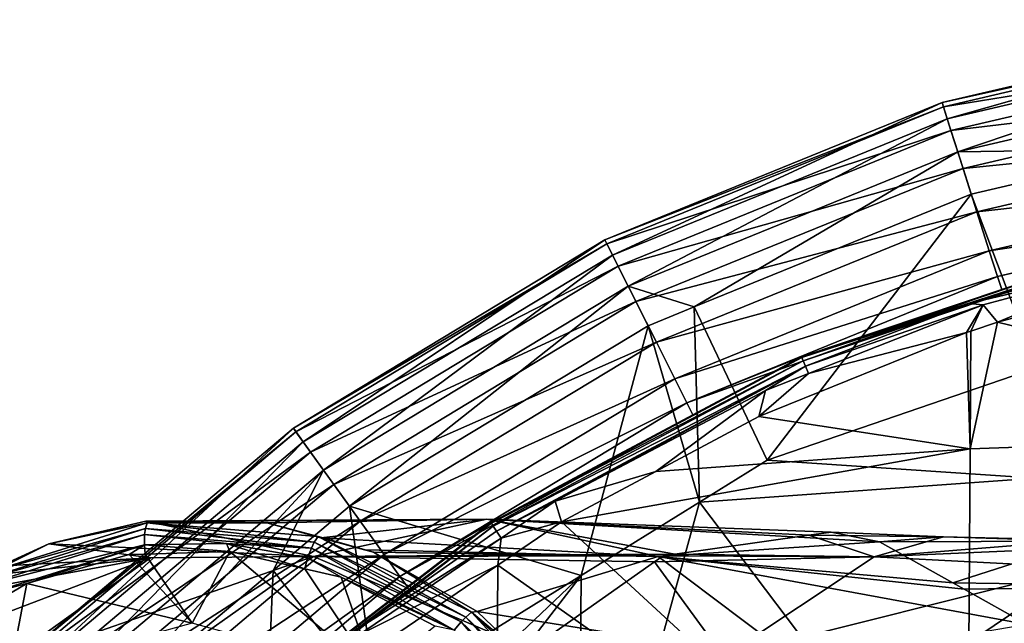
# Model space of a CAD drawing. Units: metres. Extents: x -0.056 to 0.136, y -0.208 to 0.091.
# Drawn here: x 0 to 0.031, y 0.053 to 0.072 of the extents above; entities that cross this region are included whole.
import ezdxf

# ---------------------------------------------------------------- set-up
doc = ezdxf.new("R2010")
doc.units = ezdxf.units.M
doc.layers.add('Object_09', color=8, linetype='CONTINUOUS')
doc.layers.add('Object_14', color=8, linetype='CONTINUOUS')

msp = doc.modelspace()

# ---------------------------------------------------------------- linework, layer by layer
at = {"layer": 'Object_09'}
for points in [[(0.029037, 0.068712, 0.167962), (0.040025, 0.071828, 0.166634), (0.028875, 0.069223, 0.166634)], [(0.028875, 0.069223, 0.166634), (0.040025, 0.071828, 0.166634), (0.040046, 0.071689, 0.165209)], [(0.028875, 0.069223, 0.166634), (0.040046, 0.071689, 0.165209), (0.028917, 0.069089, 0.165209)], [(0.028917, 0.069089, 0.165209), (0.040046, 0.071689, 0.165209), (0.040164, 0.070913, 0.164011)], [(0.029037, 0.068712, 0.167962), (0.040105, 0.071298, 0.167962), (0.040025, 0.071828, 0.166634)], [(0.029368, 0.067672, 0.16889), (0.040105, 0.071298, 0.167962), (0.029037, 0.068712, 0.167962)], [(0.029368, 0.067672, 0.16889), (0.040269, 0.070219, 0.16889), (0.040105, 0.071298, 0.167962)], [(0.028917, 0.069089, 0.165209), (0.040164, 0.070913, 0.164011), (0.029155, 0.068341, 0.164011)], [(0.029155, 0.068341, 0.164011), (0.040164, 0.070913, 0.164011), (0.040352, 0.069676, 0.163314)], [(0.0359, 0.067768, 0.169207), (0.040269, 0.070219, 0.16889), (0.029368, 0.067672, 0.16889)], [(0.029155, 0.068341, 0.164011), (0.040352, 0.069676, 0.163314), (0.029535, 0.067149, 0.163314)], [(0.029535, 0.067149, 0.163314), (0.040352, 0.069676, 0.163314), (0.040567, 0.068261, 0.163276)], [(0.01851, 0.064427, 0.167962), (0.028875, 0.069223, 0.166634), (0.018269, 0.064906, 0.166634)], [(0.018269, 0.064906, 0.166634), (0.028875, 0.069223, 0.166634), (0.028917, 0.069089, 0.165209)], [(0.018269, 0.064906, 0.166634), (0.028917, 0.069089, 0.165209), (0.018332, 0.06478, 0.165209)], [(0.018332, 0.06478, 0.165209), (0.028917, 0.069089, 0.165209), (0.029155, 0.068341, 0.164011)], [(0.01851, 0.064427, 0.167962), (0.029037, 0.068712, 0.167962), (0.028875, 0.069223, 0.166634)], [(0.018999, 0.063452, 0.16889), (0.029037, 0.068712, 0.167962), (0.01851, 0.064427, 0.167962)], [(0.018999, 0.063452, 0.16889), (0.029368, 0.067672, 0.16889), (0.029037, 0.068712, 0.167962)], [(0.018332, 0.06478, 0.165209), (0.029155, 0.068341, 0.164011), (0.018685, 0.064079, 0.164011)], [(0.018685, 0.064079, 0.164011), (0.029155, 0.068341, 0.164011), (0.029535, 0.067149, 0.163314)], [(0.029535, 0.067149, 0.163314), (0.040567, 0.068261, 0.163276), (0.029969, 0.065785, 0.163276)], [(0.029969, 0.065785, 0.163276), (0.040567, 0.068261, 0.163276), (0.040761, 0.066989, 0.163906)], [(0.021076, 0.062794, 0.169207), (0.029368, 0.067672, 0.16889), (0.018999, 0.063452, 0.16889)], [(0.021076, 0.062794, 0.169207), (0.029791, 0.066341, 0.169207), (0.029368, 0.067672, 0.16889)], [(0.029368, 0.067672, 0.16889), (0.029791, 0.066341, 0.169207), (0.0359, 0.067768, 0.169207)], [(0.031846, 0.060879, 0.170821), (0.0359, 0.067768, 0.169207), (0.029791, 0.066341, 0.169207)], [(0.018685, 0.064079, 0.164011), (0.029535, 0.067149, 0.163314), (0.019246, 0.062961, 0.163314)], [(0.019246, 0.062961, 0.163314), (0.029535, 0.067149, 0.163314), (0.029969, 0.065785, 0.163276)], [(0.029969, 0.065785, 0.163276), (0.040761, 0.066989, 0.163906), (0.030359, 0.064559, 0.163906)], [(0.030359, 0.064559, 0.163906), (0.040761, 0.066989, 0.163906), (0.040888, 0.066151, 0.165061)], [(0.023369, 0.057971, 0.170821), (0.029791, 0.066341, 0.169207), (0.021076, 0.062794, 0.169207)], [(0.031846, 0.060879, 0.170821), (0.029791, 0.066341, 0.169207), (0.023369, 0.057971, 0.170821)], [(0.030359, 0.064559, 0.163906), (0.040888, 0.066151, 0.165061), (0.030616, 0.063752, 0.165061)], [(0.030616, 0.063752, 0.165061), (0.040888, 0.066151, 0.165061), (0.034946, 0.064749, 0.166476)], [(0.019246, 0.062961, 0.163314), (0.029969, 0.065785, 0.163276), (0.019888, 0.061681, 0.163276)], [(0.019888, 0.061681, 0.163276), (0.029969, 0.065785, 0.163276), (0.030359, 0.064559, 0.163906)], [(0.008783, 0.058547, 0.167962), (0.018269, 0.064906, 0.166634), (0.00847, 0.058983, 0.166634)], [(0.00847, 0.058983, 0.166634), (0.018269, 0.064906, 0.166634), (0.018332, 0.06478, 0.165209)], [(0.00847, 0.058983, 0.166634), (0.018332, 0.06478, 0.165209), (0.008552, 0.058869, 0.165209)], [(0.008552, 0.058869, 0.165209), (0.018332, 0.06478, 0.165209), (0.018685, 0.064079, 0.164011)], [(0.008783, 0.058547, 0.167962), (0.01851, 0.064427, 0.167962), (0.018269, 0.064906, 0.166634)], [(0.03495, 0.064732, 0.166661), (0.034977, 0.064624, 0.166859), (0.024463, 0.061203, 0.166661)], [(0.03495, 0.064732, 0.166661), (0.024463, 0.061203, 0.166661), (0.030751, 0.063338, 0.166476)], [(0.030616, 0.063752, 0.165061), (0.034946, 0.064749, 0.166476), (0.030751, 0.063338, 0.166476)], [(0.030751, 0.063338, 0.166476), (0.034946, 0.064749, 0.166476), (0.03495, 0.064732, 0.166661)], [(0.009418, 0.057661, 0.16889), (0.01851, 0.064427, 0.167962), (0.008783, 0.058547, 0.167962)], [(0.009418, 0.057661, 0.16889), (0.018999, 0.063452, 0.16889), (0.01851, 0.064427, 0.167962)], [(0.019888, 0.061681, 0.163276), (0.030359, 0.064559, 0.163906), (0.020465, 0.060532, 0.163906)], [(0.020465, 0.060532, 0.163906), (0.030359, 0.064559, 0.163906), (0.030616, 0.063752, 0.165061)], [(0.034977, 0.064624, 0.166859), (0.024507, 0.061101, 0.166859), (0.024463, 0.061203, 0.166661)], [(0.029729, 0.062902, 0.166987), (0.024507, 0.061101, 0.166859), (0.034977, 0.064624, 0.166859)], [(0.029729, 0.062902, 0.166987), (0.034977, 0.064624, 0.166859), (0.035021, 0.064443, 0.166987)], [(0.035088, 0.064181, 0.167021), (0.029729, 0.062902, 0.166987), (0.035021, 0.064443, 0.166987)], [(0.030164, 0.062856, 0.167021), (0.029729, 0.062902, 0.166987), (0.035088, 0.064181, 0.167021)], [(0.035088, 0.064181, 0.167021), (0.030617, 0.062315, 0.167021), (0.030164, 0.062856, 0.167021)], [(0.035088, 0.064181, 0.167021), (0.037473, 0.064144, 0.167021), (0.030617, 0.062315, 0.167021)], [(0.030617, 0.062315, 0.167021), (0.037473, 0.064144, 0.167021), (0.044827, 0.058851, 0.163938)], [(0.008552, 0.058869, 0.165209), (0.018685, 0.064079, 0.164011), (0.00901, 0.058231, 0.164011)], [(0.00901, 0.058231, 0.164011), (0.018685, 0.064079, 0.164011), (0.019246, 0.062961, 0.163314)], [(0.020465, 0.060532, 0.163906), (0.030616, 0.063752, 0.165061), (0.020845, 0.059774, 0.165061)], [(0.020845, 0.059774, 0.165061), (0.030616, 0.063752, 0.165061), (0.030751, 0.063338, 0.166476)], [(0.010233, 0.056526, 0.169207), (0.018999, 0.063452, 0.16889), (0.009418, 0.057661, 0.16889)], [(0.019626, 0.062203, 0.169207), (0.018999, 0.063452, 0.16889), (0.010233, 0.056526, 0.169207)], [(0.018999, 0.063452, 0.16889), (0.019626, 0.062203, 0.169207), (0.021076, 0.062794, 0.169207)], [(0.020845, 0.059774, 0.165061), (0.030751, 0.063338, 0.166476), (0.024456, 0.06122, 0.166476)], [(0.030751, 0.063338, 0.166476), (0.024463, 0.061203, 0.166661), (0.024456, 0.06122, 0.166476)], [(0.00901, 0.058231, 0.164011), (0.019246, 0.062961, 0.163314), (0.009739, 0.057214, 0.163314)], [(0.009739, 0.057214, 0.163314), (0.019246, 0.062961, 0.163314), (0.019888, 0.061681, 0.163276)], [(0.024581, 0.06093, 0.166987), (0.024507, 0.061101, 0.166859), (0.029729, 0.062902, 0.166987)], [(0.030164, 0.062856, 0.167021), (0.024581, 0.06093, 0.166987), (0.029729, 0.062902, 0.166987)], [(0.021245, 0.056654, 0.170821), (0.021076, 0.062794, 0.169207), (0.019626, 0.062203, 0.169207)], [(0.023369, 0.057971, 0.170821), (0.021076, 0.062794, 0.169207), (0.021245, 0.056654, 0.170821)], [(0.024677, 0.060702, 0.167021), (0.024581, 0.06093, 0.166987), (0.030164, 0.062856, 0.167021)], [(0.030164, 0.062856, 0.167021), (0.029639, 0.061988, 0.167021), (0.024677, 0.060702, 0.167021)], [(0.030164, 0.062856, 0.167021), (0.029777, 0.062034, 0.167021), (0.029639, 0.061988, 0.167021)], [(0.030617, 0.062315, 0.167021), (0.029777, 0.062034, 0.167021), (0.030164, 0.062856, 0.167021)], [(0.029777, 0.062034, 0.167021), (0.030617, 0.062315, 0.167021), (0.029754, 0.058334, 0.165289)], [(0.029754, 0.058334, 0.165289), (0.030617, 0.062315, 0.167021), (0.044827, 0.058851, 0.163938)], [(0.017528, 0.05435, 0.170821), (0.019626, 0.062203, 0.169207), (0.010233, 0.056526, 0.169207)], [(0.021245, 0.056654, 0.170821), (0.019626, 0.062203, 0.169207), (0.017528, 0.05435, 0.170821)], [(0.024677, 0.060702, 0.167021), (0.029639, 0.061988, 0.167021), (0.023108, 0.059351, 0.167021)], [(0.029639, 0.061988, 0.167021), (0.029754, 0.058334, 0.165289), (0.023108, 0.059351, 0.167021)], [(0.029639, 0.061988, 0.167021), (0.029777, 0.062034, 0.167021), (0.029754, 0.058334, 0.165289)], [(0.009739, 0.057214, 0.163314), (0.019888, 0.061681, 0.163276), (0.010573, 0.056051, 0.163276)], [(0.010573, 0.056051, 0.163276), (0.019888, 0.061681, 0.163276), (0.020465, 0.060532, 0.163906)], [(0.02104, 0.059398, 0.166476), (0.024463, 0.061203, 0.166661), (0.0147, 0.055996, 0.166661)], [(0.024463, 0.061203, 0.166661), (0.024507, 0.061101, 0.166859), (0.0147, 0.055996, 0.166661)], [(0.0147, 0.055996, 0.166661), (0.024507, 0.061101, 0.166859), (0.01476, 0.055903, 0.166859)], [(0.024581, 0.06093, 0.166987), (0.01476, 0.055903, 0.166859), (0.024507, 0.061101, 0.166859)], [(0.024456, 0.06122, 0.166476), (0.02104, 0.059398, 0.166476), (0.020845, 0.059774, 0.165061)], [(0.024456, 0.06122, 0.166476), (0.024463, 0.061203, 0.166661), (0.02104, 0.059398, 0.166476)], [(0.014861, 0.055746, 0.166987), (0.01476, 0.055903, 0.166859), (0.024581, 0.06093, 0.166987)], [(0.024581, 0.06093, 0.166987), (0.016706, 0.056681, 0.167021), (0.014861, 0.055746, 0.166987)], [(0.024581, 0.06093, 0.166987), (0.02332, 0.06017, 0.167021), (0.016706, 0.056681, 0.167021)], [(0.024677, 0.060702, 0.167021), (0.023108, 0.059351, 0.167021), (0.02332, 0.06017, 0.167021)], [(0.024677, 0.060702, 0.167021), (0.02332, 0.06017, 0.167021), (0.024581, 0.06093, 0.166987)], [(0.031803, 0.057406, 0.168982), (0.031846, 0.060879, 0.170821), (0.023369, 0.057971, 0.170821)], [(0.010573, 0.056051, 0.163276), (0.020465, 0.060532, 0.163906), (0.011323, 0.055006, 0.163906)], [(0.011323, 0.055006, 0.163906), (0.020465, 0.060532, 0.163906), (0.020845, 0.059774, 0.165061)], [(0.02332, 0.06017, 0.167021), (0.019872, 0.057621, 0.167021), (0.016706, 0.056681, 0.167021)], [(0.02332, 0.06017, 0.167021), (0.023108, 0.059351, 0.167021), (0.019872, 0.057621, 0.167021)], [(0.011323, 0.055006, 0.163906), (0.020845, 0.059774, 0.165061), (0.011817, 0.054317, 0.165061)], [(0.011817, 0.054317, 0.165061), (0.020845, 0.059774, 0.165061), (0.02104, 0.059398, 0.166476)], [(0.011817, 0.054317, 0.165061), (0.02104, 0.059398, 0.166476), (0.01469, 0.056012, 0.166476)], [(0.0147, 0.055996, 0.166661), (0.01469, 0.056012, 0.166476), (0.02104, 0.059398, 0.166476)], [(0.029754, 0.058334, 0.165289), (0.019872, 0.057621, 0.167021), (0.023108, 0.059351, 0.167021)], [(0.000095, 0.051218, 0.167962), (0.00847, 0.058983, 0.166634), (-0.000282, 0.0516, 0.166634)], [(-0.000282, 0.0516, 0.166634), (0.00847, 0.058983, 0.166634), (0.008552, 0.058869, 0.165209)], [(-0.000282, 0.0516, 0.166634), (0.008552, 0.058869, 0.165209), (-0.000183, 0.0515, 0.165209)], [(-0.000183, 0.0515, 0.165209), (0.008552, 0.058869, 0.165209), (0.00901, 0.058231, 0.164011)], [(0.000095, 0.051218, 0.167962), (0.008783, 0.058547, 0.167962), (0.00847, 0.058983, 0.166634)], [(0.029754, 0.058334, 0.165289), (0.044827, 0.058851, 0.163938), (0.029668, 0.044258, 0.159821)], [(0.029668, 0.044258, 0.159821), (0.044827, 0.058851, 0.163938), (0.044741, 0.044628, 0.158413)], [(0.000862, 0.050442, 0.16889), (0.008783, 0.058547, 0.167962), (0.000095, 0.051218, 0.167962)], [(0.000862, 0.050442, 0.16889), (0.009418, 0.057661, 0.16889), (0.008783, 0.058547, 0.167962)], [(-0.000183, 0.0515, 0.165209), (0.00901, 0.058231, 0.164011), (0.000369, 0.050941, 0.164011)], [(0.000369, 0.050941, 0.164011), (0.00901, 0.058231, 0.164011), (0.009739, 0.057214, 0.163314)], [(0.029668, 0.044258, 0.159821), (0.0169, 0.056033, 0.167021), (0.029754, 0.058334, 0.165289)], [(0.029754, 0.058334, 0.165289), (0.0169, 0.056033, 0.167021), (0.019872, 0.057621, 0.167021)], [(0.021245, 0.056654, 0.170821), (0.031803, 0.057406, 0.168982), (0.023369, 0.057971, 0.170821)], [(0.001843, 0.049449, 0.169207), (0.009418, 0.057661, 0.16889), (0.000862, 0.050442, 0.16889)], [(0.007837, 0.054505, 0.169207), (0.009418, 0.057661, 0.16889), (0.001843, 0.049449, 0.169207)], [(0.007837, 0.054505, 0.169207), (0.010233, 0.056526, 0.169207), (0.009418, 0.057661, 0.16889)], [(0.016706, 0.056681, 0.167021), (0.019872, 0.057621, 0.167021), (0.0169, 0.056033, 0.167021)], [(0.021245, 0.056654, 0.170821), (0.030913, 0.043866, 0.163758), (0.031803, 0.057406, 0.168982)], [(0.000369, 0.050941, 0.164011), (0.009739, 0.057214, 0.163314), (0.001248, 0.050051, 0.163314)], [(0.001248, 0.050051, 0.163314), (0.009739, 0.057214, 0.163314), (0.010573, 0.056051, 0.163276)], [(0.014861, 0.055746, 0.166987), (0.016706, 0.056681, 0.167021), (0.015007, 0.055524, 0.167021)], [(0.016706, 0.056681, 0.167021), (0.0169, 0.056033, 0.167021), (0.015007, 0.055524, 0.167021)], [(0.011093, 0.050361, 0.170821), (0.010233, 0.056526, 0.169207), (0.007837, 0.054505, 0.169207)], [(0.017528, 0.05435, 0.170821), (0.010233, 0.056526, 0.169207), (0.011093, 0.050361, 0.170821)], [(0.021245, 0.056654, 0.170821), (0.017528, 0.05435, 0.170821), (0.017432, 0.042801, 0.166181)], [(0.017432, 0.042801, 0.166181), (0.030913, 0.043866, 0.163758), (0.021245, 0.056654, 0.170821)], [(0.001248, 0.050051, 0.163314), (0.010573, 0.056051, 0.163276), (0.002254, 0.049033, 0.163276)], [(0.002254, 0.049033, 0.163276), (0.010573, 0.056051, 0.163276), (0.011323, 0.055006, 0.163906)], [(0.005927, 0.049254, 0.166661), (0.012059, 0.05399, 0.166476), (0.0147, 0.055996, 0.166661)], [(0.0147, 0.055996, 0.166661), (0.01476, 0.055903, 0.166859), (0.005927, 0.049254, 0.166661)], [(0.006002, 0.049172, 0.166859), (0.005927, 0.049254, 0.166661), (0.01476, 0.055903, 0.166859)], [(0.006002, 0.049172, 0.166859), (0.01476, 0.055903, 0.166859), (0.010355, 0.052571, 0.166987)], [(0.014861, 0.055746, 0.166987), (0.010355, 0.052571, 0.166987), (0.01476, 0.055903, 0.166859)], [(0.015007, 0.055524, 0.167021), (0.010355, 0.052571, 0.166987), (0.014861, 0.055746, 0.166987)], [(0.01469, 0.056012, 0.166476), (0.012059, 0.05399, 0.166476), (0.011817, 0.054317, 0.165061)], [(0.0147, 0.055996, 0.166661), (0.012059, 0.05399, 0.166476), (0.01469, 0.056012, 0.166476)], [(0.015007, 0.055524, 0.167021), (0.0169, 0.056033, 0.167021), (0.014906, 0.054674, 0.167021)], [(0.029668, 0.044258, 0.159821), (0.014906, 0.054674, 0.167021), (0.0169, 0.056033, 0.167021)], [(0.015007, 0.055524, 0.167021), (0.010524, 0.052471, 0.167021), (0.010355, 0.052571, 0.166987)], [(0.015007, 0.055524, 0.167021), (0.014906, 0.054674, 0.167021), (0.010524, 0.052471, 0.167021)], [(0.002254, 0.049033, 0.163276), (0.011323, 0.055006, 0.163906), (0.003158, 0.048118, 0.163906)], [(0.003158, 0.048118, 0.163906), (0.011323, 0.055006, 0.163906), (0.011817, 0.054317, 0.165061)], [(0.014906, 0.054674, 0.167021), (0.011036, 0.052038, 0.167021), (0.010524, 0.052471, 0.167021)], [(0.014832, 0.043395, 0.162724), (0.011036, 0.052038, 0.167021), (0.014906, 0.054674, 0.167021)], [(0.014832, 0.043395, 0.162724), (0.014906, 0.054674, 0.167021), (0.029668, 0.044258, 0.159821)], [(0.00753, 0.04734, 0.170821), (0.007837, 0.054505, 0.169207), (0.001843, 0.049449, 0.169207)], [(0.003158, 0.048118, 0.163906), (0.011817, 0.054317, 0.165061), (0.003753, 0.047515, 0.165061)], [(0.003753, 0.047515, 0.165061), (0.011817, 0.054317, 0.165061), (0.012059, 0.05399, 0.166476)], [(0.011093, 0.050361, 0.170821), (0.006821, 0.04418, 0.169903), (0.017528, 0.05435, 0.170821)], [(0.017528, 0.05435, 0.170821), (0.006821, 0.04418, 0.169903), (0.008682, 0.042891, 0.168813)], [(0.011093, 0.050361, 0.170821), (0.007837, 0.054505, 0.169207), (0.00753, 0.04734, 0.170821)], [(0.017528, 0.05435, 0.170821), (0.008682, 0.042891, 0.168813), (0.017432, 0.042801, 0.166181)], [(0.003753, 0.047515, 0.165061), (0.012059, 0.05399, 0.166476), (0.005915, 0.049267, 0.166476)], [(0.005927, 0.049254, 0.166661), (0.005915, 0.049267, 0.166476), (0.012059, 0.05399, 0.166476)]]:
    msp.add_3dface(points, dxfattribs=at)
at = {"layer": 'Object_14'}
for points in [[(0.003875, 0.056005, 0.505004), (0.000779, 0.055346, 0.506201), (0.003829, 0.056058, 0.505385)], [(0.000779, 0.055346, 0.506201), (0.009102, 0.054941, 0.537402), (0.003829, 0.056058, 0.505385)], [(0.003829, 0.056058, 0.505385), (0.009102, 0.054941, 0.537402), (0.014559, 0.056117, 0.535738)], [(0.003829, 0.056058, 0.505385), (0.014559, 0.056117, 0.535738), (0.004916, 0.056043, 0.505094)], [(0.003875, 0.056005, 0.505004), (0.003829, 0.056058, 0.505385), (0.004916, 0.056043, 0.505094)], [(0.014559, 0.056117, 0.535738), (0.007631, 0.056003, 0.504366), (0.004916, 0.056043, 0.505094)], [(0.014559, 0.056117, 0.535738), (0.009332, 0.055533, 0.503908), (0.007631, 0.056003, 0.504366)], [(0.020473, 0.055022, 0.564125), (0.014559, 0.056117, 0.535738), (0.009102, 0.054941, 0.537402)], [(0.019942, 0.054942, 0.533632), (0.009332, 0.055533, 0.503908), (0.014559, 0.056117, 0.535738)], [(0.024685, 0.055612, 0.562475), (0.014559, 0.056117, 0.535738), (0.020473, 0.055022, 0.564125)], [(0.024685, 0.055612, 0.562475), (0.025388, 0.05571, 0.5622), (0.014559, 0.056117, 0.535738)], [(0.014559, 0.056117, 0.535738), (0.025388, 0.05571, 0.5622), (0.026905, 0.055408, 0.561606)], [(0.014559, 0.056117, 0.535738), (0.026905, 0.055408, 0.561606), (0.019942, 0.054942, 0.533632)], [(-0.001336, 0.054375, 0.5064), (0.000779, 0.055346, 0.506201), (0.003875, 0.056005, 0.505004)], [(0.003816, 0.055823, 0.504709), (-0.001336, 0.054375, 0.5064), (0.003875, 0.056005, 0.505004)], [(-0.001332, 0.054213, 0.506088), (-0.001336, 0.054375, 0.5064), (0.003816, 0.055823, 0.504709)], [(0.003793, 0.055635, 0.504543), (-0.001332, 0.054213, 0.506088), (0.003816, 0.055823, 0.504709)], [(0.003793, 0.055635, 0.504543), (0.003816, 0.055823, 0.504709), (0.009036, 0.05521, 0.503139)], [(0.003816, 0.055823, 0.504709), (0.003875, 0.056005, 0.505004), (0.009126, 0.055393, 0.503286)], [(0.009036, 0.05521, 0.503139), (0.003816, 0.055823, 0.504709), (0.009126, 0.055393, 0.503286)], [(0.007631, 0.056003, 0.504366), (0.003875, 0.056005, 0.505004), (0.004916, 0.056043, 0.505094)], [(0.007631, 0.056003, 0.504366), (0.009249, 0.05557, 0.503563), (0.003875, 0.056005, 0.505004)], [(0.009126, 0.055393, 0.503286), (0.003875, 0.056005, 0.505004), (0.009249, 0.05557, 0.503563)], [(0.009332, 0.055533, 0.503908), (0.009249, 0.05557, 0.503563), (0.007631, 0.056003, 0.504366)], [(-0.00129, 0.054045, 0.505905), (-0.001332, 0.054213, 0.506088), (0.003793, 0.055635, 0.504543)], [(0.003789, 0.055314, 0.504397), (-0.00129, 0.054045, 0.505905), (0.003793, 0.055635, 0.504543)], [(0.003789, 0.055314, 0.504397), (0.003793, 0.055635, 0.504543), (0.006372, 0.055351, 0.503705)], [(0.006372, 0.055351, 0.503705), (0.003793, 0.055635, 0.504543), (0.009036, 0.05521, 0.503139)], [(0.009126, 0.055393, 0.503286), (0.009249, 0.05557, 0.503563), (0.013894, 0.053041, 0.502008)], [(0.009332, 0.055533, 0.503908), (0.010704, 0.055155, 0.503539), (0.009249, 0.05557, 0.503563)], [(0.009249, 0.05557, 0.503563), (0.010704, 0.055155, 0.503539), (0.010987, 0.055076, 0.503463)], [(0.009249, 0.05557, 0.503563), (0.010987, 0.055076, 0.503463), (0.014076, 0.05319, 0.50227)], [(0.013894, 0.053041, 0.502008), (0.009249, 0.05557, 0.503563), (0.014076, 0.05319, 0.50227)], [(0.019942, 0.054942, 0.533632), (0.010704, 0.055155, 0.503539), (0.009332, 0.055533, 0.503908)], [(0.020473, 0.055022, 0.564125), (0.02674, 0.054932, 0.577346), (0.024685, 0.055612, 0.562475)], [(0.024685, 0.055612, 0.562475), (0.028918, 0.055568, 0.570529), (0.025388, 0.05571, 0.5622)], [(0.024685, 0.055612, 0.562475), (0.02674, 0.054932, 0.577346), (0.028918, 0.055568, 0.570529)], [(0.028904, 0.055568, 0.570464), (0.026905, 0.055408, 0.561606), (0.025388, 0.05571, 0.5622)], [(0.028918, 0.055568, 0.570529), (0.028904, 0.055568, 0.570464), (0.025388, 0.05571, 0.5622)], [(0.033251, 0.055455, 0.579804), (0.028918, 0.055568, 0.570529), (0.02674, 0.054932, 0.577346)], [(0.033251, 0.055455, 0.579804), (0.02674, 0.054932, 0.577346), (0.036634, 0.055366, 0.587045)], [(0.033306, 0.055432, 0.579777), (0.026905, 0.055408, 0.561606), (0.028904, 0.055568, 0.570464)], [(0.028918, 0.055568, 0.570529), (0.033306, 0.055432, 0.579777), (0.028904, 0.055568, 0.570464)], [(0.033251, 0.055455, 0.579804), (0.033306, 0.055432, 0.579777), (0.028918, 0.055568, 0.570529)], [(-0.001336, 0.054375, 0.5064), (-0.000603, 0.054653, 0.50657), (0.000779, 0.055346, 0.506201)], [(-0.001183, 0.053758, 0.505729), (-0.00129, 0.054045, 0.505905), (0.003789, 0.055314, 0.504397)], [(0.000086, 0.054091, 0.50536), (-0.001183, 0.053758, 0.505729), (0.003789, 0.055314, 0.504397)], [(0.003982, 0.054901, 0.522242), (0.000779, 0.055346, 0.506201), (-0.000603, 0.054653, 0.50657)], [(0.000086, 0.054091, 0.50536), (0.003789, 0.055314, 0.504397), (0.003302, 0.055006, 0.504498)], [(0.003982, 0.054901, 0.522242), (0.009102, 0.054941, 0.537402), (0.000779, 0.055346, 0.506201)], [(0.003789, 0.055314, 0.504397), (0.003808, 0.055022, 0.504362), (0.003302, 0.055006, 0.504498)], [(0.006372, 0.055351, 0.503705), (0.006471, 0.055103, 0.503649), (0.003789, 0.055314, 0.504397)], [(0.003789, 0.055314, 0.504397), (0.006471, 0.055103, 0.503649), (0.003808, 0.055022, 0.504362)], [(0.009036, 0.05521, 0.503139), (0.008918, 0.054898, 0.503022), (0.006372, 0.055351, 0.503705)], [(0.006372, 0.055351, 0.503705), (0.008918, 0.054898, 0.503022), (0.008826, 0.054556, 0.503018)], [(0.006372, 0.055351, 0.503705), (0.008826, 0.054556, 0.503018), (0.006471, 0.055103, 0.503649)], [(0.009036, 0.05521, 0.503139), (0.013524, 0.052626, 0.501788), (0.008918, 0.054898, 0.503022)], [(0.009036, 0.05521, 0.503139), (0.009126, 0.055393, 0.503286), (0.013744, 0.052888, 0.501877)], [(0.013744, 0.052888, 0.501877), (0.013524, 0.052626, 0.501788), (0.009036, 0.05521, 0.503139)], [(0.013744, 0.052888, 0.501877), (0.009126, 0.055393, 0.503286), (0.013894, 0.053041, 0.502008)], [(0.019942, 0.054942, 0.533632), (0.010987, 0.055076, 0.503463), (0.010704, 0.055155, 0.503539)], [(0.019942, 0.054942, 0.533632), (0.026905, 0.055408, 0.561606), (0.02921, 0.054117, 0.560703)], [(0.036634, 0.055366, 0.587045), (0.02674, 0.054932, 0.577346), (0.033214, 0.054597, 0.58951)], [(0.033306, 0.055432, 0.579777), (0.02921, 0.054117, 0.560703), (0.026905, 0.055408, 0.561606)], [(0.0365, 0.054016, 0.578679), (0.02921, 0.054117, 0.560703), (0.033306, 0.055432, 0.579777)], [(0.003982, 0.054901, 0.522242), (-0.002457, 0.053723, 0.507065), (-0.004982, 0.051499, 0.50774)], [(0.003982, 0.054901, 0.522242), (-0.004982, 0.051499, 0.50774), (-0.000763, 0.051502, 0.523203)], [(-0.00123, 0.054339, 0.506737), (-0.002457, 0.053723, 0.507065), (0.003982, 0.054901, 0.522242)], [(0.003982, 0.054901, 0.522242), (-0.000603, 0.054653, 0.50657), (-0.00123, 0.054339, 0.506737)], [(-0.000763, 0.051502, 0.523203), (0.00437, 0.051588, 0.538354), (0.009102, 0.054941, 0.537402)], [(-0.000763, 0.051502, 0.523203), (0.009102, 0.054941, 0.537402), (0.003982, 0.054901, 0.522242)], [(0.005285, 0.05285, 0.503967), (0.000086, 0.054091, 0.50536), (0.003302, 0.055006, 0.504498)], [(0.005285, 0.05285, 0.503967), (0.003302, 0.055006, 0.504498), (0.003808, 0.055022, 0.504362)], [(0.003808, 0.055022, 0.504362), (0.006471, 0.055103, 0.503649), (0.005285, 0.05285, 0.503967)], [(0.01592, 0.052019, 0.565909), (0.009102, 0.054941, 0.537402), (0.00437, 0.051588, 0.538354)], [(0.005285, 0.05285, 0.503967), (0.006471, 0.055103, 0.503649), (0.011032, 0.051256, 0.502427)], [(0.011032, 0.051256, 0.502427), (0.006471, 0.055103, 0.503649), (0.008826, 0.054556, 0.503018)], [(0.008826, 0.054556, 0.503018), (0.008918, 0.054898, 0.503022), (0.009975, 0.05429, 0.50271)], [(0.009975, 0.05429, 0.50271), (0.008918, 0.054898, 0.503022), (0.013524, 0.052626, 0.501788)], [(0.020473, 0.055022, 0.564125), (0.009102, 0.054941, 0.537402), (0.020097, 0.054969, 0.564272)], [(0.020097, 0.054969, 0.564272), (0.009102, 0.054941, 0.537402), (0.019828, 0.054779, 0.564378)], [(0.019828, 0.054779, 0.564378), (0.009102, 0.054941, 0.537402), (0.01592, 0.052019, 0.565909)], [(0.014076, 0.05319, 0.50227), (0.010987, 0.055076, 0.503463), (0.01425, 0.05321, 0.502579)], [(0.01425, 0.05321, 0.502579), (0.010987, 0.055076, 0.503463), (0.019942, 0.054942, 0.533632)], [(0.019942, 0.054942, 0.533632), (0.024404, 0.051591, 0.531364), (0.01425, 0.05321, 0.502579)], [(0.02674, 0.054932, 0.577346), (0.020097, 0.054969, 0.564272), (0.019828, 0.054779, 0.564378)], [(0.02674, 0.054932, 0.577346), (0.019828, 0.054779, 0.564378), (0.02201, 0.051787, 0.578844)], [(0.029567, 0.053917, 0.560563), (0.031555, 0.052803, 0.559784), (0.019942, 0.054942, 0.533632)], [(0.019942, 0.054942, 0.533632), (0.031555, 0.052803, 0.559784), (0.024404, 0.051591, 0.531364)], [(0.019942, 0.054942, 0.533632), (0.02921, 0.054117, 0.560703), (0.029567, 0.053917, 0.560563)], [(0.020473, 0.055022, 0.564125), (0.020097, 0.054969, 0.564272), (0.02674, 0.054932, 0.577346)], [(0.033214, 0.054597, 0.58951), (0.02674, 0.054932, 0.577346), (0.02201, 0.051787, 0.578844)], [(0.011032, 0.051256, 0.502427), (0.008826, 0.054556, 0.503018), (0.009975, 0.05429, 0.50271)], [(0.02201, 0.051787, 0.578844), (0.019828, 0.054779, 0.564378), (0.01592, 0.052019, 0.565909)], [(0.033214, 0.054597, 0.58951), (0.02201, 0.051787, 0.578844), (0.028714, 0.051556, 0.591169)], [(0.028714, 0.051556, 0.591169), (0.03954, 0.05438, 0.600172), (0.033214, 0.054597, 0.58951)], [(0.009975, 0.05429, 0.50271), (0.012927, 0.052754, 0.501919), (0.011032, 0.051256, 0.502427)], [(0.009975, 0.05429, 0.50271), (0.013524, 0.052626, 0.501788), (0.012927, 0.052754, 0.501919)], [(0.028714, 0.051556, 0.591169), (0.041703, 0.052062, 0.611764), (0.03954, 0.05438, 0.600172)], [(-0.001028, 0.053444, 0.505658), (-0.001183, 0.053758, 0.505729), (0.000086, 0.054091, 0.50536)], [(-0.000463, 0.051256, 0.505507), (-0.001028, 0.053444, 0.505658), (0.000086, 0.054091, 0.50536)], [(-0.000463, 0.051256, 0.505507), (0.000086, 0.054091, 0.50536), (0.005285, 0.05285, 0.503967)], [(0.0365, 0.054016, 0.578679), (0.029567, 0.053917, 0.560563), (0.02921, 0.054117, 0.560703)], [(0.0365, 0.054016, 0.578679), (0.031555, 0.052803, 0.559784), (0.029567, 0.053917, 0.560563)], [(0.013744, 0.052888, 0.501877), (0.013894, 0.053041, 0.502008), (0.016154, 0.050604, 0.501231)], [(0.013894, 0.053041, 0.502008), (0.014076, 0.05319, 0.50227), (0.016335, 0.050729, 0.501354)], [(0.016154, 0.050604, 0.501231), (0.013894, 0.053041, 0.502008), (0.016335, 0.050729, 0.501354)], [(0.014076, 0.05319, 0.50227), (0.01425, 0.05321, 0.502579), (0.015708, 0.051818, 0.502182)], [(0.014076, 0.05319, 0.50227), (0.015708, 0.051818, 0.502182), (0.016547, 0.050849, 0.501608)], [(0.016335, 0.050729, 0.501354), (0.014076, 0.05319, 0.50227), (0.016547, 0.050849, 0.501608)], [(0.01425, 0.05321, 0.502579), (0.024404, 0.051591, 0.531364), (0.015708, 0.051818, 0.502182)], [(0.013744, 0.052888, 0.501877), (0.015882, 0.050392, 0.501156), (0.013524, 0.052626, 0.501788)], [(0.016154, 0.050604, 0.501231), (0.015882, 0.050392, 0.501156), (0.013744, 0.052888, 0.501877)]]:
    msp.add_3dface(points, dxfattribs=at)

doc.saveas('drawing.dxf')
